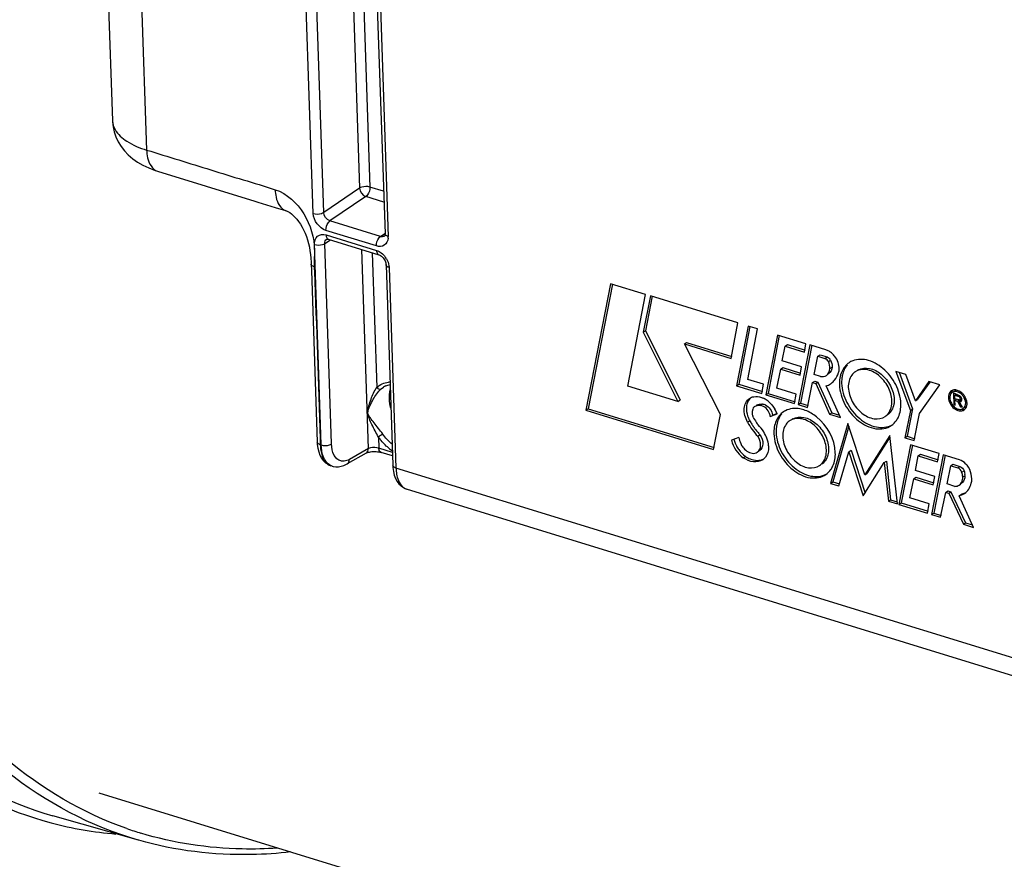
# Model space of a CAD drawing. Units: millimetres. Extents: x 0 to 594, y 0 to 420.
# Drawn here: x 308 to 325, y 53 to 67 of the extents above; entities that cross this region are included whole.
import ezdxf

# ---------------------------------------------------------------- set-up
doc = ezdxf.new("R2010")
doc.units = ezdxf.units.MM
doc.header["$LTSCALE"] = 32.67
doc.layers.get('0').update_dxf_attribs({"linetype": 'CONTINUOUS'})
doc.layers.add('SOLIDES', color=7, linetype='CONTINUOUS')

msp = doc.modelspace()

# ---------------------------------------------------------------- linework, layer by layer
at = {"color": 7, "linetype": 'CONTINUOUS'}
for p, q in [((309.629722, 68.579058), (309.734075, 65.5009)), ((318.05141, 62.78109), (317.639056, 60.666915)), ((318.081947, 62.775134), (317.675543, 60.691469)), ((318.635492, 62.601147), (318.05141, 62.78109)), ((318.338832, 61.072423), (318.635492, 62.601147)), ((318.715101, 62.576155), (318.597212, 61.970935)), ((318.745647, 62.570205), (318.6337, 61.995488)), ((320.176063, 62.126065), (318.715101, 62.576155)), ((318.597212, 61.970935), (318.6337, 61.995488)), ((318.6337, 61.995488), (319.212842, 60.838954)), ((320.066614, 61.532917), (320.176063, 62.126065)), ((320.346838, 62.074161), (320.153786, 61.07663)), ((320.377428, 62.068241), (320.190274, 61.101183)), ((320.340463, 61.182033), (320.502234, 62.026287)), ((320.502234, 62.026287), (320.346838, 62.074161)), ((318.597212, 61.970935), (319.176355, 60.814401)), ((320.837686, 61.922942), (320.643149, 60.925359)), ((320.868224, 61.916986), (320.679637, 60.949912)), ((321.313709, 61.776289), (320.837686, 61.922942)), ((319.283237, 61.774258), (319.319725, 61.798811)), ((319.283237, 61.774258), (320.066614, 61.532917)), ((319.884729, 60.598108), (319.283237, 61.774258)), ((319.319725, 61.798811), (320.076686, 61.565608)), ((320.918317, 61.491093), (320.967888, 61.738281)), ((320.967888, 61.738281), (321.004376, 61.762835)), ((320.967888, 61.738281), (321.290243, 61.638971)), ((321.004376, 61.762835), (321.300314, 61.671663)), ((321.380068, 61.758615), (321.185547, 60.761287)), ((321.410606, 61.752659), (321.222035, 60.785841)), ((321.290243, 61.638971), (321.313709, 61.776289)), ((321.642436, 61.677785), (321.380068, 61.758615)), ((321.240671, 61.391782), (320.918317, 61.491093)), ((321.452394, 61.263931), (321.513143, 61.568868)), ((321.513143, 61.568868), (321.54963, 61.593421)), ((321.513143, 61.568868), (321.630893, 61.532592)), ((321.54963, 61.593421), (321.667381, 61.557145)), ((320.8278, 61.034018), (320.891744, 61.354404)), ((320.891744, 61.354404), (320.928231, 61.378957)), ((320.891744, 61.354404), (321.214386, 61.255005)), ((320.928231, 61.378957), (321.224457, 61.287697)), ((321.214386, 61.255005), (321.240671, 61.391782)), ((321.713377, 61.364997), (321.749865, 61.38955)), ((320.602831, 61.101203), (320.340463, 61.182033)), ((321.423838, 61.130632), (321.460326, 61.155185)), ((321.558598, 61.231212), (321.452394, 61.263931)), ((321.460326, 61.155185), (321.512333, 61.139163)), ((322.980121, 61.266288), (322.816137, 61.316807)), ((322.816137, 61.316807), (323.056308, 60.664453)), ((322.867489, 61.300987), (323.092795, 60.689007)), ((323.140617, 60.826181), (322.980121, 61.266288)), ((319.176355, 60.814401), (318.338832, 61.072423)), ((320.153786, 61.07663), (320.190274, 61.101183)), ((320.153786, 61.07663), (320.575452, 60.946724)), ((320.190274, 61.101183), (320.585524, 60.979416)), ((320.575452, 60.946724), (320.602831, 61.101203)), ((321.151385, 60.934328), (320.8278, 61.034018)), ((321.339376, 60.713896), (321.423838, 61.130632)), ((321.423838, 61.130632), (321.475845, 61.11461)), ((321.475845, 61.11461), (321.512333, 61.139163)), ((321.475845, 61.11461), (321.709017, 60.599517)), ((321.512333, 61.139163), (321.745505, 60.62407)), ((321.889428, 60.543937), (321.649872, 61.073131)), ((323.366658, 61.147032), (323.140617, 60.826181)), ((323.379482, 61.137997), (323.177104, 60.850734)), ((323.209591, 60.614952), (323.545946, 61.091797)), ((323.545946, 61.091797), (323.366658, 61.147032)), ((319.176355, 60.814401), (319.212842, 60.838954)), ((320.643149, 60.925359), (320.679637, 60.949912)), ((320.643149, 60.925359), (321.122242, 60.777761)), ((320.679637, 60.949912), (321.132313, 60.810452)), ((321.122242, 60.777761), (321.151385, 60.934328)), ((323.140617, 60.826181), (323.177104, 60.850734)), ((323.76261, 60.970921), (323.756898, 60.967077)), ((323.77411, 60.953831), (323.780684, 60.759941)), ((323.807703, 60.94027), (323.796168, 60.945508)), ((323.79863, 60.918479), (323.821231, 60.933688)), ((323.79863, 60.918479), (323.865616, 60.897842)), ((323.800606, 60.860201), (323.79863, 60.918479)), ((323.867592, 60.839564), (323.800606, 60.860201)), ((323.801548, 60.832428), (323.822934, 60.846819)), ((323.801548, 60.832428), (323.840745, 60.820352)), ((323.804251, 60.75268), (323.801548, 60.832428)), ((323.82124, 60.933755), (323.807703, 60.94027)), ((323.811979, 60.937643), (323.812317, 60.927689)), ((323.814589, 60.860675), (323.815234, 60.841638)), ((323.840745, 60.820352), (323.868123, 60.838775)), ((323.870216, 60.814899), (323.906703, 60.839453)), ((323.880708, 60.838925), (323.888497, 60.825524)), ((323.915756, 60.862091), (323.884987, 60.841386)), ((317.639056, 60.666915), (317.675543, 60.691469)), ((317.639056, 60.666915), (319.770204, 60.010356)), ((317.675543, 60.691469), (319.780276, 60.043047)), ((320.426744, 60.68598), (320.428189, 60.680713)), ((320.447697, 60.723192), (320.445997, 60.722087)), ((320.482485, 60.746641), (320.484185, 60.747745)), ((321.185547, 60.761287), (321.222035, 60.785841)), ((321.185547, 60.761287), (321.339376, 60.713896)), ((321.222035, 60.785841), (321.349447, 60.746588)), ((323.056308, 60.664453), (322.965939, 60.207661)), ((323.092795, 60.689007), (323.002427, 60.232214)), ((323.056308, 60.664453), (323.092795, 60.689007)), ((323.780684, 60.759941), (323.803485, 60.775284)), ((323.780684, 60.759941), (323.804251, 60.75268)), ((323.840745, 60.820352), (323.895427, 60.726264)), ((323.927466, 60.716393), (323.870216, 60.814899)), ((323.895427, 60.726264), (323.911507, 60.737084)), ((323.895427, 60.726264), (323.927466, 60.716393)), ((323.975048, 60.72167), (323.958859, 60.710776)), ((319.770204, 60.010356), (319.884729, 60.598108)), ((320.429713, 60.551238), (320.440045, 60.534648)), ((320.440045, 60.534648), (320.46814, 60.489659)), ((320.718296, 60.562373), (320.832261, 60.605992)), ((320.754783, 60.586926), (320.828726, 60.615227)), ((321.709017, 60.599517), (321.745505, 60.62407)), ((321.709017, 60.599517), (321.889428, 60.543937)), ((321.745505, 60.62407), (321.870598, 60.585532)), ((323.119768, 60.16027), (323.209591, 60.614952)), ((320.46814, 60.489659), (320.48741, 60.458902)), ((322.011521, 60.448168), (321.725277, 59.446396)), ((322.027306, 60.400269), (321.761764, 59.470949)), ((322.294886, 59.588315), (322.011521, 60.448168)), ((320.190119, 60.214498), (320.069932, 60.167669)), ((320.509048, 60.232552), (320.545536, 60.257106)), ((322.712661, 60.248181), (322.294886, 59.588315)), ((322.715768, 60.22001), (322.331374, 59.612869)), ((322.838971, 59.102859), (322.712661, 60.248181)), ((322.965939, 60.207661), (323.002427, 60.232214)), ((322.965939, 60.207661), (323.119768, 60.16027)), ((323.002427, 60.232214), (323.129839, 60.192961)), ((323.059319, 60.092499), (322.864769, 59.094834)), ((323.089857, 60.086544), (322.901257, 59.119388)), ((323.535182, 59.945896), (323.059319, 60.092499)), ((321.864584, 59.403478), (322.029572, 59.974994)), ((322.029572, 59.974994), (322.06606, 59.999547)), ((322.029572, 59.974994), (322.269946, 59.239135)), ((322.06606, 59.999547), (322.299277, 59.285598)), ((323.13995, 59.66065), (323.189361, 59.907888)), ((323.189361, 59.907888), (323.225849, 59.932442)), ((323.189361, 59.907888), (323.51186, 59.808534)), ((323.225849, 59.932442), (323.521931, 59.841225)), ((323.605185, 59.923743), (323.410884, 58.926666)), ((323.635728, 59.917791), (323.447371, 58.951219)), ((323.51186, 59.808534), (323.535182, 59.945896)), ((323.874693, 59.840714), (323.605185, 59.923743)), ((322.269946, 59.239135), (322.619309, 59.79255)), ((322.619309, 59.79255), (322.655797, 59.817103)), ((322.619309, 59.79255), (322.689347, 59.148955)), ((322.655797, 59.817103), (322.725835, 59.173509)), ((323.669674, 59.436237), (323.730325, 59.74123)), ((323.730325, 59.74123), (323.766812, 59.765783)), ((323.730325, 59.74123), (323.848075, 59.704953)), ((323.766812, 59.765783), (323.884563, 59.729507)), ((322.294886, 59.588315), (322.331374, 59.612869)), ((323.049439, 59.203384), (323.113234, 59.523772)), ((323.113234, 59.523772), (323.149722, 59.548326)), ((323.113234, 59.523772), (323.436017, 59.42433)), ((323.462288, 59.561345), (323.13995, 59.66065)), ((323.149722, 59.548326), (323.446089, 59.457022)), ((323.436017, 59.42433), (323.462288, 59.561345)), ((321.725277, 59.446396), (321.761764, 59.470949)), ((321.725277, 59.446396), (321.864584, 59.403478)), ((321.761764, 59.470949), (321.874656, 59.43617)), ((323.798148, 59.396657), (323.669674, 59.436237)), ((323.373025, 59.103694), (323.049439, 59.203384)), ((323.561738, 58.880191), (323.645905, 59.296759)), ((323.645905, 59.296759), (323.682393, 59.321312)), ((323.645905, 59.296759), (323.698072, 59.280687)), ((323.682393, 59.321312), (323.73456, 59.305241)), ((323.698072, 59.280687), (323.73456, 59.305241)), ((323.698072, 59.280687), (323.941268, 58.762679)), ((323.73456, 59.305241), (323.977756, 58.787233)), ((323.871177, 59.240968), (323.907665, 59.265521)), ((324.111809, 58.71014), (323.871177, 59.240968)), ((322.689347, 59.148955), (322.725835, 59.173509)), ((322.689347, 59.148955), (322.838971, 59.102859)), ((322.725835, 59.173509), (322.834885, 59.139913)), ((322.864769, 59.094834), (322.901257, 59.119388)), ((322.864769, 59.094834), (323.343718, 58.947281)), ((322.901257, 59.119388), (323.353789, 58.979972)), ((323.343718, 58.947281), (323.373025, 59.103694)), ((323.410884, 58.926666), (323.447371, 58.951219)), ((323.410884, 58.926666), (323.561738, 58.880191)), ((323.447371, 58.951219), (323.571809, 58.912883)), ((323.941268, 58.762679), (323.977756, 58.787233)), ((323.941268, 58.762679), (324.111809, 58.71014)), ((323.977756, 58.787233), (324.092949, 58.751744)), ((309.506565, 54.281651), (316.887812, 52.007651)), ((310.171401, 53.487337), (308.739169, 53.896535))]:
    msp.add_line(p, q, dxfattribs=at)
at = {"color": 9, "linetype": 'CONTINUOUS'}
for p, q in [((321.630893, 61.532592), (321.667381, 61.557145)), ((321.687796, 61.478923), (321.724284, 61.503476)), ((323.865616, 60.897842), (323.875941, 60.90479)), ((320.544267, 60.747634), (320.580755, 60.772187)), ((320.338237, 60.469387), (320.374725, 60.49394)), ((320.267421, 59.873436), (320.303909, 59.897989)), ((323.848075, 59.704953), (323.884563, 59.729507)), ((323.915764, 59.633474), (323.952252, 59.658028)), ((323.930026, 59.554277), (323.966514, 59.578831))]:
    msp.add_line(p, q, dxfattribs=at)
at = {"color": 7, "linetype": 'CONTINUOUS'}
for centre, radius, start, end in [((321.509872, 61.34794), 0.358915, 42.5146352, 47.9646158), ((321.500835, 61.339526), 0.371263, 37.2779253, 42.5293478), ((322.211876, 61.193108), 0.322115, 117.3795832, 123.9405164), ((322.297689, 61.144104), 0.227852, 118.5801191, 123.9540932), ((321.539374, 61.380796), 0.327339, 307.7597579, 319.8145575), ((322.483179, 61.138754), 0.574836, 174.6599225, 181.9990708), ((322.261501, 61.119457), 0.228089, 123.9473867, 126.7799265), ((321.541369, 61.380287), 0.325758, 289.4556702, 303.878149), ((321.544787, 61.37449), 0.31904, 303.9488875, 307.6846341), ((323.79438, 60.911393), 0.095573, 120.0277973, 123.8506389), ((323.795824, 60.908652), 0.098669, 108.1530279, 119.9571951), ((323.839833, 60.922574), 0.083217, 108.093433, 123.8124347), ((320.434431, 60.516704), 0.389908, 56.3858035, 62.504216), ((320.415329, 60.487723), 0.424617, 50.8015078, 56.4041554), ((323.805597, 60.895873), 0.086313, 132.0880105, 143.92583), ((323.802915, 60.89874), 0.082388, 123.8643039, 132.0399045), ((323.80232, 60.899592), 0.081349, 120.0277973, 123.8506389), ((325.136265, 63.627737), 2.997804, 243.9814025, 244.1579469), ((323.921537, 61.076939), 0.172082, 250.1679333, 252.8292273), ((323.755907, 60.77049), 0.226169, 35.0476798, 41.1483216), ((323.739852, 60.759718), 0.265715, 35.0476798, 41.1483216), ((323.736336, 60.757157), 0.270064, 31.9359294, 35.0642115), ((323.737864, 60.758095), 0.268271, 28.8943563, 31.9384752), ((323.74606, 60.762482), 0.258977, 22.7056432, 28.9207568), ((320.972236, 60.595918), 0.557448, 173.1036194, 179.5214402), ((320.93144, 60.600313), 0.51642, 171.1140106, 173.0442116), ((320.530034, 60.589912), 0.156661, 117.7205538, 121.7068917), ((320.567053, 60.613535), 0.157732, 113.7793443, 121.6933839), ((320.375772, 60.440898), 0.485451, 21.3128788, 30.242219), ((323.928019, 60.882572), 0.210118, 227.4130145, 230.5002001), ((323.88802, 60.83975), 0.027911, 290.869516, 303.6783721), ((323.893139, 60.764602), 0.081349, 300.0277973, 303.8506389), ((323.928428, 60.79085), 0.083416, 303.8640143, 316.1868445), ((323.878346, 60.768011), 0.123266, 334.8664296, 340.9177005), ((320.783714, 60.721355), 0.467886, 198.349487, 203.5917725), ((320.795628, 60.726368), 0.48081, 203.5711365, 205.6438412), ((320.797226, 60.727123), 0.482578, 205.6424498, 208.8947124), ((320.406111, 60.453298), 0.452681, 19.7131379, 21.246394), ((321.117803, 60.373746), 0.322115, 117.3795832, 123.9405164), ((321.203616, 60.324742), 0.227852, 118.5801191, 123.9540932), ((321.401449, 61.056187), 1.214394, 208.894872, 222.7052442), ((321.437422, 61.080575), 1.213863, 208.8997714, 211.9758512), ((321.442566, 61.083709), 1.219887, 211.9727738, 213.5014879), ((321.442386, 61.083595), 1.219674, 213.5016685, 215.0331181), ((321.442176, 61.083447), 1.219417, 215.0330944, 215.3343605), ((321.437013, 61.079686), 1.21303, 215.3304858, 219.6382309), ((320.649186, 60.560263), 0.190907, 212.0694127, 224.7254717), ((320.032925, 59.949894), 0.676461, 31.8621325, 44.7246256), ((321.167428, 60.300095), 0.228089, 123.9473867, 126.7799265), ((321.42115, 61.066537), 1.192425, 219.6379264, 222.7507718), ((320.040947, 59.953811), 0.667581, 21.5614161, 31.940029), ((320.591921, 60.30646), 0.499124, 202.3952722, 208.0707928), ((320.60507, 60.313567), 0.514071, 208.0800895, 216.1781984), ((320.476649, 60.007322), 0.200881, 303.9477594, 310.4852023), ((323.752304, 59.546109), 0.322791, 38.922229, 43.9180733)]:
    msp.add_arc(centre, radius, start, end, dxfattribs=at)
at = {"color": 9, "linetype": 'CONTINUOUS'}
for centre, radius, start, end in [((310.309644, 59.809261), 6.239616, 255.1450327, 265.2214161), ((311.960297, 59.363495), 6.018686, 250.7456519, 253.0955587)]:
    msp.add_arc(centre, radius, start, end, dxfattribs=at)
for points, knots in [([(306.088903, 56.78169), (305.557527, 57.627175), (304.675016, 59.599038), (303.923123, 62.935581), (303.672475, 66.719685), (304.028811, 72.265424), (305.703792, 79.238851), (308.177966, 84.484584), (309.709136, 86.875869)], [0, 0, 0, 0, 0.094911365, 0.203116083, 0.323656104, 0.454089276, 0.730122455, 1, 1, 1, 1]), ([(305.18105, 81.274948), (304.017489, 78.381758), (302.775869, 73.888621), (302.23021, 67.919658), (302.409182, 63.813424), (303.163665, 60.193584), (304.474978, 57.209264), (306.32461, 54.991661), (307.931417, 54.12731), (308.739168, 53.896535)], [0, 0, 0, 0, 0.310247194, 0.458288272, 0.595198408, 0.717633395, 0.824183297, 0.916422066, 1, 1, 1, 1]), ([(303.829795, 77.946106), (303.01151, 75.248121), (302.200289, 71.152176), (302.090233, 65.807141), (302.497423, 62.225423), (303.379487, 59.108512), (304.718726, 56.564301), (306.495879, 54.694647), (307.969593, 53.975273), (308.709973, 53.778186)], [0, 0, 0, 0, 0.315018869, 0.461673987, 0.596177335, 0.716312825, 0.821654746, 0.91439299, 1, 1, 1, 1]), ([(309.975562, 53.681471), (309.238116, 53.939063), (307.78829, 54.799372), (306.730023, 56.091244), (306.269184, 56.818381)], [0, 0, 0, 0, 0.475721343, 1, 1, 1, 1]), ([(310.171376, 53.487354), (309.375102, 53.714821), (307.792453, 54.559359), (306.64665, 55.915044), (306.152598, 56.681611)], [0, 0, 0, 0, 0.475904972, 1, 1, 1, 1]), ([(312.487523, 53.356407), (312.291946, 53.342944), (311.526024, 53.322136), (310.755521, 53.439147), (310.210206, 53.604871)], [0, 0, 0, 0, 0.255933834, 1, 1, 1, 1])]:
    msp.add_open_spline(points, degree=3, knots=knots, dxfattribs=at)
at = {"color": 7, "linetype": 'CONTINUOUS'}
for points in [[(321.698508, 61.652658), (321.680867, 61.663064), (321.66201, 61.671755), (321.642436, 61.677785)], [(321.750197, 61.614518), (321.734287, 61.628848), (321.71695, 61.641778), (321.698508, 61.652658)], [(321.687796, 61.478923), (321.678979, 61.498407), (321.657426, 61.529601), (321.638389, 61.519855)], [(321.667381, 61.557145), (321.688347, 61.550686), (321.714693, 61.530888), (321.712338, 61.509076)], [(321.724284, 61.503476), (321.74033, 61.468017), (321.750273, 61.428469), (321.749865, 61.38955)], [(321.654017, 61.250611), (321.689698, 61.27453), (321.710466, 61.322138), (321.713377, 61.364997)], [(321.713377, 61.364997), (321.713785, 61.403915), (321.703842, 61.443463), (321.687796, 61.478923)], [(321.749865, 61.38955), (321.746953, 61.346692), (321.726186, 61.299083), (321.690504, 61.275164)], [(322.003317, 61.42673), (321.962963, 61.379608), (321.935657, 61.319922), (321.921655, 61.259483)], [(321.558598, 61.231212), (321.590732, 61.226644), (321.627056, 61.232539), (321.654017, 61.250611)], [(321.789448, 61.169576), (321.820351, 61.20611), (321.843585, 61.249934), (321.858631, 61.295358)], [(321.921655, 61.259483), (321.916533, 61.23737), (321.912976, 61.21485), (321.910838, 61.192253)], [(323.741143, 60.990766), (323.720121, 60.976667), (323.704804, 60.952635), (323.698055, 60.928239)], [(323.898877, 60.972211), (323.866977, 60.995344), (323.82502, 61.011762), (323.785902, 61.007016)], [(320.390395, 60.87654), (320.358621, 60.848657), (320.336826, 60.807876), (320.326831, 60.766802)], [(320.372166, 60.866047), (320.392905, 60.879986), (320.417108, 60.889519), (320.441663, 60.894145)], [(323.698055, 60.928239), (323.69373, 60.912604), (323.692097, 60.896087), (323.692647, 60.879874)], [(323.735834, 60.946697), (323.724893, 60.93172), (323.718711, 60.912916), (323.71658, 60.894491)], [(323.718087, 60.850047), (323.721975, 60.827274), (323.730162, 60.804977), (323.741324, 60.78475)], [(323.863156, 60.915062), (323.851656, 60.919199), (323.84055, 60.924396), (323.829547, 60.929716)], [(323.884859, 60.841423), (323.900588, 60.850988), (323.886602, 60.884639), (323.87137, 60.894977)], [(323.915875, 60.862088), (323.911999, 60.877343), (323.902538, 60.891894), (323.89028, 60.901767)], [(323.939938, 60.934561), (323.927713, 60.948539), (323.91391, 60.961309), (323.898877, 60.972211)], [(323.903497, 60.816523), (323.916596, 60.825249), (323.91975, 60.846834), (323.915875, 60.862088)], [(323.979731, 60.79143), (323.978426, 60.82994), (323.963203, 60.86883), (323.941066, 60.900369)], [(324.000039, 60.811008), (323.997033, 60.82862), (323.991852, 60.845959), (323.984966, 60.862446)], [(320.445978, 60.722118), (320.434446, 60.714822), (320.423916, 60.69933), (320.426744, 60.68598)], [(320.544267, 60.747634), (320.51456, 60.748529), (320.48347, 60.74242), (320.457162, 60.728593)], [(320.503453, 60.757877), (320.513545, 60.762327), (320.524149, 60.76574), (320.534925, 60.768096)], [(320.534925, 60.768096), (320.549908, 60.771372), (320.565424, 60.772649), (320.580755, 60.772187)], [(320.683691, 60.816785), (320.728218, 60.78051), (320.766278, 60.735043), (320.795155, 60.685398)], [(323.741324, 60.78475), (323.752955, 60.763672), (323.768104, 60.744161), (323.785831, 60.727873)], [(323.794369, 60.720439), (323.803328, 60.713056), (323.812953, 60.706389), (323.823115, 60.700773)], [(323.823115, 60.700773), (323.841049, 60.690863), (323.861407, 60.68389), (323.881861, 60.682675)], [(323.881861, 60.682675), (323.899577, 60.681623), (323.918482, 60.68529), (323.933847, 60.694171)], [(323.905229, 60.683618), (323.925352, 60.679612), (323.947228, 60.679876), (323.966725, 60.686266)], [(323.938452, 60.697042), (323.966972, 60.71617), (323.980895, 60.75711), (323.979731, 60.79143)], [(323.954316, 60.673428), (323.96389, 60.679849), (323.972389, 60.688149), (323.979189, 60.697458)], [(323.994839, 60.727712), (323.99832, 60.737743), (324.00059, 60.748246), (324.001809, 60.758794)], [(320.414807, 60.600574), (320.414661, 60.584988), (320.418722, 60.565754), (320.431564, 60.55692)], [(320.909244, 60.607368), (320.895952, 60.591847), (320.884037, 60.575055), (320.87364, 60.557463)], [(322.737674, 60.412087), (322.771004, 60.434525), (322.800398, 60.46387), (322.823435, 60.496789)], [(320.108595, 60.18289), (320.11415, 60.160198), (320.121546, 60.137898), (320.130442, 60.116297)], [(320.190119, 60.214498), (320.198875, 60.179738), (320.210446, 60.145594), (320.22436, 60.11256)], [(320.689439, 60.071459), (320.687964, 60.114981), (320.67777, 60.158628), (320.661813, 60.199146)], [(320.069932, 60.167669), (320.095439, 60.052334), (320.170366, 59.940763), (320.267421, 59.873436)], [(320.19012, 60.010112), (320.221547, 59.967126), (320.260156, 59.92834), (320.303909, 59.897989)], [(320.414311, 59.949242), (320.443649, 59.945283), (320.476686, 59.950836), (320.501258, 59.967346)], [(323.984821, 59.770006), (323.954556, 59.801424), (323.916383, 59.82787), (323.874693, 59.840714)], [(321.643601, 59.592725), (321.676932, 59.615163), (321.706325, 59.644508), (321.729362, 59.677427)], [(323.915764, 59.633474), (323.905735, 59.664718), (323.879435, 59.695292), (323.848075, 59.704953)], [(323.884563, 59.729507), (323.915923, 59.719845), (323.942222, 59.689272), (323.952252, 59.658028)], [(324.070616, 59.59816), (324.063171, 59.652667), (324.038003, 59.706111), (324.003435, 59.748907)], [(323.930026, 59.554277), (323.929136, 59.580552), (323.925899, 59.608862), (323.9117, 59.630987)], [(323.952252, 59.658028), (323.960006, 59.633874), (323.969582, 59.606463), (323.961347, 59.58247)], [(324.074222, 59.447302), (324.087014, 59.495948), (324.083546, 59.54955), (324.070616, 59.59816)], [(323.798148, 59.396657), (323.823246, 59.396721), (323.849565, 59.403822), (323.870415, 59.417794)], [(323.960324, 59.278969), (323.988248, 59.297743), (324.012661, 59.3227), (324.031403, 59.350645)], [(324.031403, 59.350645), (324.051031, 59.379911), (324.06526, 59.413222), (324.074222, 59.447302)], [(323.871177, 59.240968), (323.902703, 59.248013), (323.933517, 59.260946), (323.960324, 59.278969)], [(323.907665, 59.265521), (323.929406, 59.27038), (323.950729, 59.277959), (323.97057, 59.288087)]]:
    msp.add_open_spline(points, degree=3, dxfattribs=at)
for points, knots in [([(321.858631, 61.295358), (321.865317, 61.315545), (321.879376, 61.409941), (321.840376, 61.506434), (321.796251, 61.564393)], [0, 0, 0, 0, 0.225966303, 1, 1, 1, 1]), ([(322.897497, 60.778279), (322.893786, 60.887733), (322.82777, 61.110708), (322.620911, 61.373244), (322.348017, 61.530858), (322.140475, 61.518883), (322.063741, 61.47914)], [0, 0, 0, 0, 0.264438523, 0.541058243, 0.791339943, 1, 1, 1, 1]), ([(322.032029, 61.460341), (321.978589, 61.424367), (321.888609, 61.308847), (321.869725, 61.167323), (321.872205, 61.094149)], [0, 0, 0, 0, 0.468043287, 1, 1, 1, 1]), ([(322.749147, 60.823983), (322.746409, 60.904744), (322.696182, 61.068934), (322.54067, 61.258267), (322.336539, 61.366463), (322.185906, 61.343523), (322.134129, 61.308668)], [0, 0, 0, 0, 0.267079477, 0.545347571, 0.793707781, 1, 1, 1, 1]), ([(322.188687, 61.344192), (322.242774, 61.373665), (322.39092, 61.384922), (322.58679, 61.273562), (322.735434, 61.08646), (322.782978, 60.926895), (322.785635, 60.848536)], [0, 0, 0, 0, 0.208166587, 0.458090193, 0.735028152, 1, 1, 1, 1]), ([(322.124934, 61.302143), (322.107479, 61.289094), (322.040296, 61.221979), (322.018122, 61.120239), (322.020556, 61.048445)], [0, 0, 0, 0, 0.232763363, 1, 1, 1, 1]), ([(321.872205, 61.094149), (321.876058, 60.980499), (321.946739, 60.749447), (322.165579, 60.483012), (322.452838, 60.330757), (322.664811, 60.363038), (322.737674, 60.412087)], [0, 0, 0, 0, 0.267079477, 0.545347571, 0.793707781, 1, 1, 1, 1]), ([(321.908693, 61.118702), (321.912431, 61.008433), (321.979337, 60.783889), (322.188513, 60.520595), (322.464145, 60.363886), (322.67262, 60.379728), (322.748732, 60.421203)], [0, 0, 0, 0, 0.264971848, 0.541909807, 0.791833413, 1, 1, 1, 1]), ([(322.020556, 61.048445), (322.023293, 60.967684), (322.07352, 60.803494), (322.229033, 60.61416), (322.433164, 60.505965), (322.583796, 60.528905), (322.635573, 60.56376)], [0, 0, 0, 0, 0.267079477, 0.545347571, 0.793707781, 1, 1, 1, 1]), ([(323.760523, 61.000709), (323.757978, 60.997979), (323.753146, 60.992176), (323.748975, 60.985882), (323.747044, 60.982606)], [0, 0, 0, 0, 0.495328067, 1, 1, 1, 1]), ([(323.926215, 60.919312), (323.914598, 60.932595), (323.872149, 60.973045), (323.797991, 60.991049), (323.761611, 60.970022)], [0, 0, 0, 0, 0.29575695, 1, 1, 1, 1]), ([(323.785902, 61.007016), (323.782338, 61.006584), (323.77531, 61.005393), (323.768432, 61.003513), (323.765083, 61.00241)], [0, 0, 0, 0, 0.504463965, 1, 1, 1, 1]), ([(320.338237, 60.469387), (320.300118, 60.53845), (320.253882, 60.681415), (320.319988, 60.830978), (320.372166, 60.866047)], [0, 0, 0, 0, 0.556494353, 1, 1, 1, 1]), ([(320.441663, 60.894145), (320.483971, 60.902114), (320.546202, 60.893808), (320.600182, 60.869976), (320.614445, 60.86257)], [0, 0, 0, 0, 0.72817414, 1, 1, 1, 1]), ([(322.785635, 60.848536), (322.786551, 60.821494), (322.78193, 60.725224), (322.73008, 60.627377), (322.672251, 60.588431)], [0, 0, 0, 0, 0.279581577, 1, 1, 1, 1]), ([(323.692647, 60.879874), (323.694974, 60.811236), (323.753692, 60.685831), (323.90805, 60.642398), (323.954316, 60.673428)], [0, 0, 0, 0, 0.55213804, 1, 1, 1, 1]), ([(323.71658, 60.894491), (323.716168, 60.890928), (323.715616, 60.883688), (323.715603, 60.876428), (323.715727, 60.872764)], [0, 0, 0, 0, 0.494525447, 1, 1, 1, 1]), ([(323.715727, 60.872764), (323.715855, 60.869008), (323.716391, 60.861402), (323.717438, 60.853851), (323.718087, 60.850047)], [0, 0, 0, 0, 0.493366832, 1, 1, 1, 1]), ([(323.747044, 60.982606), (323.745, 60.979137), (323.741245, 60.971871), (323.738249, 60.964264), (323.736915, 60.960349)], [0, 0, 0, 0, 0.493304343, 1, 1, 1, 1]), ([(323.796168, 60.945508), (323.792527, 60.947089), (323.785257, 60.950088), (323.77783, 60.952685), (323.77411, 60.953831)], [0, 0, 0, 0, 0.504936745, 1, 1, 1, 1]), ([(323.87137, 60.894977), (323.87045, 60.895602), (323.868602, 60.896709), (323.866607, 60.897537), (323.865616, 60.897842)], [0, 0, 0, 0, 0.517638493, 1, 1, 1, 1]), ([(323.867592, 60.839564), (323.869386, 60.839012), (323.873077, 60.838363), (323.876815, 60.838638), (323.878605, 60.839004)], [0, 0, 0, 0, 0.506627687, 1, 1, 1, 1]), ([(323.881108, 60.908004), (323.879425, 60.90895), (323.876043, 60.910649), (323.872499, 60.911983), (323.870735, 60.912526)], [0, 0, 0, 0, 0.5113195, 1, 1, 1, 1]), ([(323.878605, 60.839004), (323.879714, 60.839231), (323.88188, 60.839857), (323.883909, 60.840846), (323.884859, 60.841423)], [0, 0, 0, 0, 0.504431775, 1, 1, 1, 1]), ([(323.89028, 60.901767), (323.888819, 60.902943), (323.885845, 60.905152), (323.882699, 60.907109), (323.881108, 60.908004)], [0, 0, 0, 0, 0.506837594, 1, 1, 1, 1]), ([(323.906703, 60.839453), (323.908287, 60.838819), (323.911474, 60.837731), (323.914761, 60.836994), (323.916394, 60.836725)], [0, 0, 0, 0, 0.50750307, 1, 1, 1, 1]), ([(320.326831, 60.766802), (320.323255, 60.752106), (320.313364, 60.687745), (320.323977, 60.621286), (320.339618, 60.574058)], [0, 0, 0, 0, 0.233136309, 1, 1, 1, 1]), ([(320.718296, 60.562373), (320.711545, 60.630227), (320.651572, 60.720586), (320.564623, 60.747021), (320.544267, 60.747634)], [0, 0, 0, 0, 0.770029183, 1, 1, 1, 1]), ([(320.580755, 60.772187), (320.601088, 60.771575), (320.687965, 60.744983), (320.748032, 60.654785), (320.754783, 60.586926)], [0, 0, 0, 0, 0.229760441, 1, 1, 1, 1]), ([(321.301933, 60.665778), (321.272995, 60.676516), (321.165179, 60.707767), (321.042177, 60.697332), (320.969668, 60.659778)], [0, 0, 0, 0, 0.274308943, 1, 1, 1, 1]), ([(321.803424, 59.958917), (321.795803, 60.183718), (321.62777, 60.487101), (321.369989, 60.640524), (321.301933, 60.665778)], [0, 0, 0, 0, 0.756016202, 1, 1, 1, 1]), ([(322.635573, 60.56376), (322.654367, 60.576412), (322.727231, 60.643029), (322.751671, 60.749516), (322.749147, 60.823983)], [0, 0, 0, 0, 0.23316865, 1, 1, 1, 1]), ([(322.823435, 60.496789), (322.836576, 60.515566), (322.885005, 60.601379), (322.900042, 60.70322), (322.897497, 60.778279)], [0, 0, 0, 0, 0.233809988, 1, 1, 1, 1]), ([(323.870216, 60.814899), (323.87479, 60.813069), (323.884124, 60.810839), (323.893769, 60.81207), (323.897963, 60.81367)], [0, 0, 0, 0, 0.523291021, 1, 1, 1, 1]), ([(323.979189, 60.697458), (323.981248, 60.700276), (323.985128, 60.706182), (323.988425, 60.712431), (323.989942, 60.715656)], [0, 0, 0, 0, 0.494757343, 1, 1, 1, 1]), ([(324.002812, 60.784319), (324.002662, 60.788732), (324.002032, 60.797667), (324.000802, 60.806539), (324.000039, 60.811008)], [0, 0, 0, 0, 0.493366832, 1, 1, 1, 1]), ([(324.001809, 60.758794), (324.002294, 60.76298), (324.002942, 60.771485), (324.002958, 60.780015), (324.002812, 60.784319)], [0, 0, 0, 0, 0.494525447, 1, 1, 1, 1]), ([(320.937956, 60.640978), (320.884516, 60.605004), (320.794536, 60.489485), (320.775652, 60.347961), (320.778133, 60.274787)], [0, 0, 0, 0, 0.468043287, 1, 1, 1, 1]), ([(320.87364, 60.557463), (320.863001, 60.539461), (320.824279, 60.458994), (320.812315, 60.367349), (320.81462, 60.29934)], [0, 0, 0, 0, 0.235059365, 1, 1, 1, 1]), ([(321.655074, 60.00462), (321.652336, 60.085382), (321.602109, 60.249572), (321.446597, 60.438905), (321.242466, 60.547101), (321.091834, 60.524161), (321.040056, 60.489306)], [0, 0, 0, 0, 0.267079477, 0.545347571, 0.793707781, 1, 1, 1, 1]), ([(321.094614, 60.52483), (321.148701, 60.554303), (321.296847, 60.56556), (321.492717, 60.4542), (321.641361, 60.267098), (321.688905, 60.107533), (321.691562, 60.029174)], [0, 0, 0, 0, 0.208166587, 0.458090193, 0.735028152, 1, 1, 1, 1]), ([(321.030861, 60.48278), (321.013406, 60.469732), (320.946223, 60.402617), (320.924049, 60.300877), (320.926483, 60.229083)], [0, 0, 0, 0, 0.232763363, 1, 1, 1, 1]), ([(320.501258, 59.967346), (320.536056, 59.990725), (320.57638, 60.094587), (320.53848, 60.188324), (320.509048, 60.232552)], [0, 0, 0, 0, 0.441064276, 1, 1, 1, 1]), ([(320.545536, 60.257106), (320.574967, 60.212878), (320.612869, 60.119138), (320.57254, 60.015277), (320.537742, 59.991897)], [0, 0, 0, 0, 0.558927327, 1, 1, 1, 1]), ([(320.778133, 60.274787), (320.781985, 60.161137), (320.852666, 59.930085), (321.071507, 59.66365), (321.358765, 59.511395), (321.570738, 59.543676), (321.643601, 59.592725)], [0, 0, 0, 0, 0.267079477, 0.545347571, 0.793707781, 1, 1, 1, 1]), ([(320.81462, 60.29934), (320.818359, 60.189071), (320.885264, 59.964527), (321.09444, 59.701232), (321.370072, 59.544524), (321.578547, 59.560366), (321.654659, 59.60184)], [0, 0, 0, 0, 0.264971848, 0.541909807, 0.791833413, 1, 1, 1, 1]), ([(320.926483, 60.229083), (320.929221, 60.148321), (320.979448, 59.984131), (321.13496, 59.794798), (321.339091, 59.686603), (321.489723, 59.709542), (321.541501, 59.744398)], [0, 0, 0, 0, 0.267079477, 0.545347571, 0.793707781, 1, 1, 1, 1]), ([(320.22436, 60.11256), (320.233265, 60.09142), (320.274855, 60.017379), (320.35246, 59.957589), (320.414311, 59.949242)], [0, 0, 0, 0, 0.268751902, 1, 1, 1, 1]), ([(320.689439, 60.071459), (320.690178, 60.049675), (320.686761, 59.97129), (320.650382, 59.89151), (320.607071, 59.854537)], [0, 0, 0, 0, 0.276807717, 1, 1, 1, 1]), ([(321.541501, 59.744398), (321.560295, 59.757049), (321.633158, 59.823667), (321.657598, 59.930154), (321.655074, 60.00462)], [0, 0, 0, 0, 0.23316865, 1, 1, 1, 1]), ([(321.691562, 60.029174), (321.692479, 60.002132), (321.687857, 59.905862), (321.636007, 59.808015), (321.578178, 59.769068)], [0, 0, 0, 0, 0.279581577, 1, 1, 1, 1]), ([(320.588828, 59.840682), (320.546095, 59.811911), (320.424843, 59.788975), (320.3177, 59.838557), (320.267421, 59.873436)], [0, 0, 0, 0, 0.457072654, 1, 1, 1, 1]), ([(320.303909, 59.897989), (320.328644, 59.88083), (320.418993, 59.828653), (320.542228, 59.819329), (320.608323, 59.854969)], [0, 0, 0, 0, 0.286173937, 1, 1, 1, 1]), ([(321.729362, 59.677427), (321.742503, 59.696204), (321.790933, 59.782017), (321.805969, 59.883858), (321.803424, 59.958917)], [0, 0, 0, 0, 0.233809988, 1, 1, 1, 1]), ([(323.870415, 59.417794), (323.900824, 59.43817), (323.928036, 59.48957), (323.930507, 59.540092), (323.930026, 59.554277)], [0, 0, 0, 0, 0.720588282, 1, 1, 1, 1]), ([(323.966514, 59.578831), (323.966995, 59.564645), (323.964524, 59.514123), (323.937312, 59.462724), (323.906903, 59.442347)], [0, 0, 0, 0, 0.279411718, 1, 1, 1, 1]), ([(312.712965, 53.291978), (312.495554, 53.267325), (311.645906, 53.208519), (310.783545, 53.312916), (310.175113, 53.486292)], [0, 0, 0, 0, 0.256976606, 1, 1, 1, 1])]:
    msp.add_open_spline(points, degree=3, knots=knots, dxfattribs=at)
at = {"layer": 'SOLIDES', "color": 9, "linetype": 'CONTINUOUS'}
for p, q in [((313.26092, 63.971101), (312.75411, 78.920631)), ((313.087817, 63.954074), (312.581006, 78.903638)), ((313.37133, 78.819849), (313.86097, 64.376786)), ((313.546844, 78.765777), (314.034074, 64.393796)), ((313.829911, 78.518878), (314.336722, 63.569314)), ((310.221956, 67.473246), (310.305391, 65.011991)), ((313.86097, 64.376786), (313.26092, 63.971101)), ((314.260706, 64.323976), (314.034074, 64.393796)), ((313.966122, 64.234941), (313.365915, 63.829288)), ((314.266866, 64.142288), (313.966122, 64.234941)), ((312.626586, 64.000926), (312.628891, 64.000167)), ((314.209409, 63.569426), (313.365915, 63.829288)), ((314.141417, 63.410583), (313.29812, 63.670384)), ((314.209409, 63.569426), (314.280056, 63.620656)), ((313.278491, 63.452813), (313.374442, 63.512622)), ((313.300691, 63.594552), (314.143988, 63.334751)), ((313.218884, 60.087945), (313.105387, 63.43582)), ((313.391988, 60.104955), (313.278491, 63.452813)), ((314.008368, 60.028647), (313.89571, 63.352031)), ((314.071225, 63.297959), (314.147454, 61.049399)), ((313.103119, 63.076977), (313.103536, 63.062951)), ((314.354292, 63.05106), (314.467789, 59.703185)), ((314.22197, 61.024577), (314.259741, 61.053615)), ((313.996248, 60.622154), (314.00049, 60.624681)), ((313.200929, 60.190122), (313.20424, 60.092456)), ((314.175582, 60.219702), (314.181761, 60.034303)), ((313.218884, 60.087945), (313.20424, 60.092456)), ((314.008368, 60.028647), (313.690304, 59.847152)), ((314.4085, 59.96445), (314.181761, 60.034303)), ((327.41733, 55.713717), (314.467789, 59.703185))]:
    msp.add_line(p, q, dxfattribs=at)
at = {"layer": 'SOLIDES', "color": 7, "linetype": 'CONTINUOUS'}
for p, q in [((313.777958, 78.56375), (314.284769, 63.614186)), ((309.73404, 65.502006), (309.734075, 65.500903)), ((310.48626, 64.660227), (312.109382, 64.160178)), ((312.109382, 64.160178), (312.159945, 64.144597)), ((313.311133, 63.525962), (313.311433, 63.52615)), ((313.336864, 63.524199), (314.180161, 63.264398)), ((314.276699, 63.577247), (314.276612, 63.577184)), ((313.050303, 63.138093), (313.051532, 63.108929)), ((313.051405, 63.109052), (313.055227, 63.002513)), ((313.055227, 63.002513), (313.152287, 60.137328)), ((314.302339, 63.095932), (314.415837, 59.748056)), ((313.162888, 60.035261), (313.177253, 59.974529)), ((313.97043, 59.952312), (313.652127, 59.770681)), ((314.180056, 59.972774), (314.200201, 59.968726)), ((314.200201, 59.968726), (314.218031, 59.963921)), ((314.410529, 59.904616), (314.218041, 59.963918)), ((313.402986, 59.735184), (313.381895, 59.741682)), ((313.402617, 59.735311), (313.419375, 59.7307)), ((313.419375, 59.7307), (313.46258, 59.723888)), ((313.6519, 59.770551), (313.652128, 59.770681)), ((314.426231, 59.647125), (314.440526, 59.586199)), ((327.601431, 55.360956), (314.645415, 59.352419))]:
    msp.add_line(p, q, dxfattribs=at)
for points in [[(309.73404, 65.502008), (309.734872, 65.483308), (309.744354, 65.398468), (309.763316, 65.314121), (309.791802, 65.231278), (309.829771, 65.150807), (309.877161, 65.073442), (309.933611, 65.00018), (309.998639, 64.931821), (310.072055, 64.868668), (310.153642, 64.811025), (310.243248, 64.759111), (310.34109, 64.712962), (310.447503, 64.672703), (310.486238, 64.660234)], [(312.159945, 64.144597), (312.452136, 64.054522), (312.5847, 64.013946)], [(312.5847, 64.013946), (312.62277, 64.001988), (312.626539, 64.000779)], [(312.628891, 64.000167), (312.633302, 63.998807), (312.65173, 63.991979), (312.671006, 63.982345), (312.694659, 63.967771), (312.721802, 63.94775), (312.751227, 63.922334), (312.781839, 63.891818), (312.812707, 63.85662), (312.843026, 63.817293), (312.872267, 63.774247), (312.90015, 63.727615), (312.926341, 63.677632), (312.950449, 63.624741), (312.9722, 63.569298), (312.991475, 63.51133), (313.008052, 63.451279)], [(313.311111, 63.525937), (313.311125, 63.525976), (313.311865, 63.526362), (313.313974, 63.526928), (313.317749, 63.527292), (313.323375, 63.52706), (313.330891, 63.525801), (313.336865, 63.524199)], [(314.28477, 63.614155), (314.284809, 63.607904), (314.283939, 63.596926), (314.282154, 63.588344), (314.280026, 63.582432), (314.278306, 63.579216), (314.277366, 63.577903), (314.276776, 63.577313), (314.276652, 63.577222)], [(313.008052, 63.451279), (313.021684, 63.390192), (313.032215, 63.330004), (313.040181, 63.269639)], [(313.040181, 63.269639), (313.046163, 63.205748), (313.050303, 63.138093)], [(314.180164, 63.264397), (314.185124, 63.262716), (314.197437, 63.257318), (314.210954, 63.24952), (314.225021, 63.239336), (314.239034, 63.226939), (314.25249, 63.212581), (314.264919, 63.196632), (314.275915, 63.179561), (314.285129, 63.16197)], [(314.285129, 63.16197), (314.292429, 63.144281), (314.297766, 63.126816), (314.301072, 63.110097), (314.302339, 63.095898)], [(313.152278, 60.137645), (313.15464, 60.097802), (313.162888, 60.035261)], [(313.177253, 59.974529), (313.198073, 59.917638), (313.224306, 59.867987), (313.254815, 59.826475), (313.289642, 59.792123)], [(313.970429, 59.952314), (313.973456, 59.953939), (313.981563, 59.957676), (313.992919, 59.961957), (314.007359, 59.966344), (314.024323, 59.970387), (314.043446, 59.97381), (314.064478, 59.976428)], [(314.064478, 59.976428), (314.086964, 59.978067), (314.110612, 59.978569)], [(314.110612, 59.978569), (314.134686, 59.977819), (314.15799, 59.975858), (314.180056, 59.972774)], [(313.289642, 59.792123), (313.32851, 59.764965), (313.370628, 59.745439), (313.382237, 59.741577)], [(313.46258, 59.723888), (313.507707, 59.723991), (313.553294, 59.731141), (313.598598, 59.745147), (313.643445, 59.765887), (313.651888, 59.770572)], [(314.415844, 59.748395), (314.418112, 59.709583), (314.426231, 59.647125)], [(314.440526, 59.586199), (314.461363, 59.528952), (314.487639, 59.479084), (314.518102, 59.437523), (314.55282, 59.403162), (314.591573, 59.375989), (314.633549, 59.35641), (314.645933, 59.352272)]]:
    msp.add_lwpolyline(points, dxfattribs=at)
at = {"layer": 'SOLIDES', "color": 9, "linetype": 'CONTINUOUS'}
for centre, radius, start, end in [((310.022318, 65.510676), 0.288408, 181.9419248, 182.7439988), ((314.239252, 63.662204), 0.09746, 252.1691711, 260.0467726), ((314.109717, 63.561417), 0.227142, 354.6366713, 1.9924766), ((314.007636, 63.016855), 0.35092, 31.2370107, 36.5261677), ((314.3961, 60.726903), 0.413807, 93.8499289, 97.7296833), ((315.432611, 58.510737), 2.121481, 123.9594514, 126.3363256), ((314.961471, 60.77306), 0.961159, 215.1500209, 218.1827547), ((314.871025, 60.676854), 0.828822, 230.4167055, 235.9974551), ((313.432714, 59.905642), 0.171668, 242.8731514, 247.8842503), ((313.431687, 59.903172), 0.168993, 247.89177, 250.9822979), ((313.431419, 59.90241), 0.168184, 250.983821, 252.8754066), ((315.245643, 59.729024), 0.778283, 181.9026143, 185.9363369), ((314.696312, 59.516309), 0.171634, 243.5288286, 244.9616102), ((314.695169, 59.513764), 0.168844, 244.9476822, 252.8735743)]:
    msp.add_arc(centre, radius, start, end, dxfattribs=at)
at = {"layer": 'SOLIDES', "color": 7, "linetype": 'CONTINUOUS'}
msp.add_arc((314.416454, 60.814004), 0.286308, 114.2966125, 123.1858782, dxfattribs=at)
at = {"layer": 'SOLIDES', "color": 9, "linetype": 'CONTINUOUS'}
for points, knots in [([(309.734241, 65.496869), (309.736625, 65.447112), (309.783641, 65.306695), (309.991487, 65.128877), (310.189734, 65.047623), (310.305391, 65.011991)], [0, 0, 0, 0, 0.189602665, 0.53937145, 1, 1, 1, 1]), ([(310.305391, 65.011991), (310.66298, 64.901826), (311.199867, 64.738123), (311.913705, 64.513673), (312.273971, 64.41173), (312.450927, 64.350999)], [0, 0, 0, 0, 0.499999985, 0.750000664, 1, 1, 1, 1]), ([(310.305396, 65.01199), (310.306855, 64.968973), (310.318762, 64.837799), (310.3977, 64.687515), (310.486237, 64.660231)], [0, 0, 0, 0, 0.317209996, 1, 1, 1, 1]), ([(312.450872, 64.350962), (312.452153, 64.308573), (312.463596, 64.178611), (312.539575, 64.030261), (312.626585, 64.000924)], [0, 0, 0, 0, 0.31593151, 1, 1, 1, 1]), ([(312.450927, 64.350999), (312.649582, 64.288776), (312.980371, 63.968937), (313.103168, 63.552199), (313.108579, 63.341654)], [0, 0, 0, 0, 0.497083433, 1, 1, 1, 1]), ([(314.034074, 64.393796), (313.990313, 64.407278), (313.926882, 64.406229), (313.871911, 64.383894), (313.86097, 64.376786)], [0, 0, 0, 0, 0.778264412, 1, 1, 1, 1]), ([(314.034074, 64.393796), (314.035628, 64.347981), (314.017013, 64.286116), (313.97669, 64.242338), (313.966122, 64.234941)], [0, 0, 0, 0, 0.780398724, 1, 1, 1, 1]), ([(313.087817, 63.954074), (313.131578, 63.940592), (313.195009, 63.941641), (313.249981, 63.963977), (313.260921, 63.971084)], [0, 0, 0, 0, 0.778264403, 1, 1, 1, 1]), ([(313.29812, 63.670384), (313.296567, 63.716206), (313.31524, 63.77803), (313.355514, 63.821848), (313.366073, 63.829239)], [0, 0, 0, 0, 0.780569706, 1, 1, 1, 1]), ([(313.105387, 63.43582), (313.103727, 63.485238), (313.136543, 63.598617), (313.255231, 63.608552), (313.300691, 63.594552)], [0, 0, 0, 0, 0.509682834, 1, 1, 1, 1]), ([(313.300691, 63.594552), (313.300946, 63.587035), (313.30332, 63.562959), (313.314347, 63.536466), (313.329063, 63.527668)], [0, 0, 0, 0, 0.304911514, 1, 1, 1, 1]), ([(313.329063, 63.527668), (313.330293, 63.526932), (313.332827, 63.52561), (313.335505, 63.524606), (313.336861, 63.524191)], [0, 0, 0, 0, 0.502473872, 1, 1, 1, 1]), ([(314.141417, 63.410583), (314.139864, 63.456405), (314.158537, 63.518229), (314.198811, 63.562047), (314.20937, 63.569438)], [0, 0, 0, 0, 0.780569719, 1, 1, 1, 1]), ([(314.335865, 63.540186), (314.331701, 63.496367), (314.288201, 63.401099), (314.183546, 63.397614), (314.141417, 63.410583)], [0, 0, 0, 0, 0.499637524, 1, 1, 1, 1]), ([(314.336722, 63.569314), (314.329413, 63.571566), (314.308182, 63.579363), (314.285298, 63.598318), (314.284756, 63.614155)], [0, 0, 0, 0, 0.325518955, 1, 1, 1, 1]), ([(313.105387, 63.43582), (313.149148, 63.422338), (313.212579, 63.423387), (313.26755, 63.445723), (313.27849, 63.45283)], [0, 0, 0, 0, 0.778264519, 1, 1, 1, 1]), ([(314.143988, 63.334751), (314.144279, 63.326181), (314.146739, 63.299976), (314.162412, 63.269815), (314.180158, 63.26439)], [0, 0, 0, 0, 0.316024523, 1, 1, 1, 1]), ([(313.103536, 63.062952), (313.096059, 63.065237), (313.074533, 63.073028), (313.051227, 63.0929), (313.051391, 63.108926)], [0, 0, 0, 0, 0.327879108, 1, 1, 1, 1]), ([(314.354292, 63.05106), (314.346983, 63.053312), (314.325753, 63.061109), (314.30287, 63.080061), (314.302326, 63.095897)], [0, 0, 0, 0, 0.325512451, 1, 1, 1, 1]), ([(313.996248, 60.622154), (313.994841, 60.662024), (314.016095, 60.740739), (314.059514, 60.885599), (314.107932, 60.988702), (314.147454, 61.049399)], [0, 0, 0, 0, 0.262229977, 0.523910426, 1, 1, 1, 1]), ([(314.00049, 60.624681), (313.999063, 60.665366), (314.03419, 60.743579), (314.098512, 60.881449), (314.167698, 60.975958), (314.22197, 61.024577)], [0, 0, 0, 0, 0.263747602, 0.527929121, 1, 1, 1, 1]), ([(314.147454, 61.049399), (314.152408, 61.043048), (314.170977, 61.023911), (314.205871, 61.01403), (314.22197, 61.024577)], [0, 0, 0, 0, 0.2950403, 1, 1, 1, 1]), ([(314.175582, 60.219702), (314.139724, 60.28945), (314.083004, 60.388474), (314.023976, 60.522432), (313.99762, 60.588312), (313.996248, 60.622154)], [0, 0, 0, 0, 0.532174591, 0.77017319, 1, 1, 1, 1]), ([(314.247538, 60.270364), (314.202003, 60.335032), (314.126388, 60.421216), (314.043208, 60.53571), (314.00176, 60.593192), (314.00049, 60.624681)], [0, 0, 0, 0, 0.547121471, 0.781992805, 1, 1, 1, 1]), ([(313.20424, 60.092456), (313.196927, 60.094709), (313.175689, 60.102507), (313.152797, 60.121486), (313.152273, 60.137328)], [0, 0, 0, 0, 0.325574999, 1, 1, 1, 1]), ([(313.210021, 60.020248), (313.214052, 59.989168), (313.23305, 59.889417), (313.2905, 59.785599), (313.35444, 59.752858)], [0, 0, 0, 0, 0.303753155, 1, 1, 1, 1]), ([(313.218884, 60.087945), (313.262646, 60.074463), (313.326076, 60.075512), (313.381048, 60.097847), (313.391988, 60.104955)], [0, 0, 0, 0, 0.778264403, 1, 1, 1, 1]), ([(313.274582, 59.850355), (313.265944, 59.866425), (313.233029, 59.941567), (313.221038, 60.024464), (313.218884, 60.087945)], [0, 0, 0, 0, 0.223138937, 1, 1, 1, 1]), ([(313.545256, 59.821024), (313.499074, 59.833347), (313.409927, 59.924354), (313.394197, 60.039868), (313.391988, 60.104955)], [0, 0, 0, 0, 0.423284491, 1, 1, 1, 1]), ([(314.181761, 60.034305), (314.137875, 60.047809), (314.076257, 60.050333), (314.019617, 60.034177), (314.008368, 60.028647)], [0, 0, 0, 0, 0.785551882, 1, 1, 1, 1]), ([(314.21803, 59.963917), (314.200286, 59.969335), (314.184613, 59.999498), (314.182159, 60.025699), (314.181868, 60.03427)], [0, 0, 0, 0, 0.683885257, 1, 1, 1, 1]), ([(314.467789, 59.703185), (314.460477, 59.705438), (314.439238, 59.713236), (314.416346, 59.732214), (314.415822, 59.748056)], [0, 0, 0, 0, 0.325575264, 1, 1, 1, 1]), ([(314.471534, 59.648532), (314.475028, 59.615164), (314.492459, 59.509094), (314.551859, 59.396503), (314.619807, 59.36267)], [0, 0, 0, 0, 0.306517333, 1, 1, 1, 1])]:
    msp.add_open_spline(points, degree=3, knots=knots, dxfattribs=at)
for points in [[(313.86097, 64.376786), (313.863678, 64.317992), (313.91008, 64.252924), (313.966122, 64.234941)], [(313.29812, 63.670384), (313.18563, 63.70506), (313.091841, 63.83643), (313.087817, 63.954074)], [(313.365914, 63.829287), (313.309526, 63.846015), (313.262212, 63.912298), (313.260921, 63.971101)], [(313.278491, 63.452813), (313.277264, 63.479484), (313.288548, 63.51172), (313.311133, 63.525959)], [(314.276611, 63.577184), (314.261664, 63.566394), (314.240568, 63.563048), (314.222406, 63.566211)], [(313.108579, 63.341654), (313.109579, 63.302728), (313.104764, 63.263857), (313.104089, 63.224924)], [(314.143988, 63.334751), (314.172098, 63.326088), (314.198681, 63.311572), (314.222233, 63.293951)], [(314.222233, 63.293951), (314.247831, 63.2748), (314.270599, 63.251407), (314.28963, 63.22572)], [(313.104089, 63.224924), (313.103235, 63.175615), (313.101674, 63.126273), (313.103119, 63.076977)], [(314.307683, 63.198835), (314.329337, 63.163138), (314.34506, 63.122725), (314.351402, 63.081457)], [(313.103536, 63.062951), (313.103861, 63.037649), (313.105244, 63.012371), (313.106258, 62.987087)], [(313.106258, 62.987087), (313.14362, 62.05498), (313.169322, 61.122442), (313.200929, 60.190122)], [(314.351402, 63.081457), (314.352948, 63.071397), (314.353946, 63.061232), (314.354292, 63.05106)], [(314.147454, 61.049399), (314.200068, 61.096535), (314.270448, 61.12743), (314.340443, 61.13695)], [(314.35762, 60.860804), (314.355954, 60.909945), (314.360368, 60.95989), (314.372368, 61.007572)], [(314.382735, 60.701755), (314.368439, 60.753489), (314.359439, 60.807162), (314.35762, 60.860804)], [(314.342901, 60.038082), (314.292414, 60.079772), (314.246433, 60.127432), (314.205959, 60.178898)], [(313.20424, 60.092456), (313.205058, 60.068324), (313.206916, 60.044194), (313.210021, 60.020248)], [(313.970438, 59.952299), (313.995068, 59.966479), (314.008337, 60.000232), (314.008378, 60.028653)], [(313.320587, 59.786646), (313.302253, 59.805355), (313.286984, 59.827283), (313.274582, 59.850355)], [(313.690304, 59.847152), (313.663006, 59.831573), (313.632315, 59.819881), (313.601038, 59.816779)], [(313.652136, 59.770667), (313.676886, 59.784784), (313.690263, 59.818659), (313.690304, 59.847152)], [(313.40253, 59.735323), (313.371752, 59.744885), (313.343145, 59.763627), (313.320587, 59.786646)], [(313.601038, 59.816779), (313.582481, 59.814939), (313.563274, 59.816216), (313.545256, 59.821024)]]:
    msp.add_open_spline(points, degree=3, dxfattribs=at)
at = {"layer": 'SOLIDES', "color": 7, "linetype": 'CONTINUOUS'}
for points in [[(314.29865, 61.074953), (314.321282, 61.085183), (314.345379, 61.092556), (314.369802, 61.097075)], [(314.403518, 60.102079), (314.344233, 60.150403), (314.291571, 60.207825), (314.247538, 60.270364)]]:
    msp.add_open_spline(points, degree=3, dxfattribs=at)

doc.saveas('drawing.dxf')
